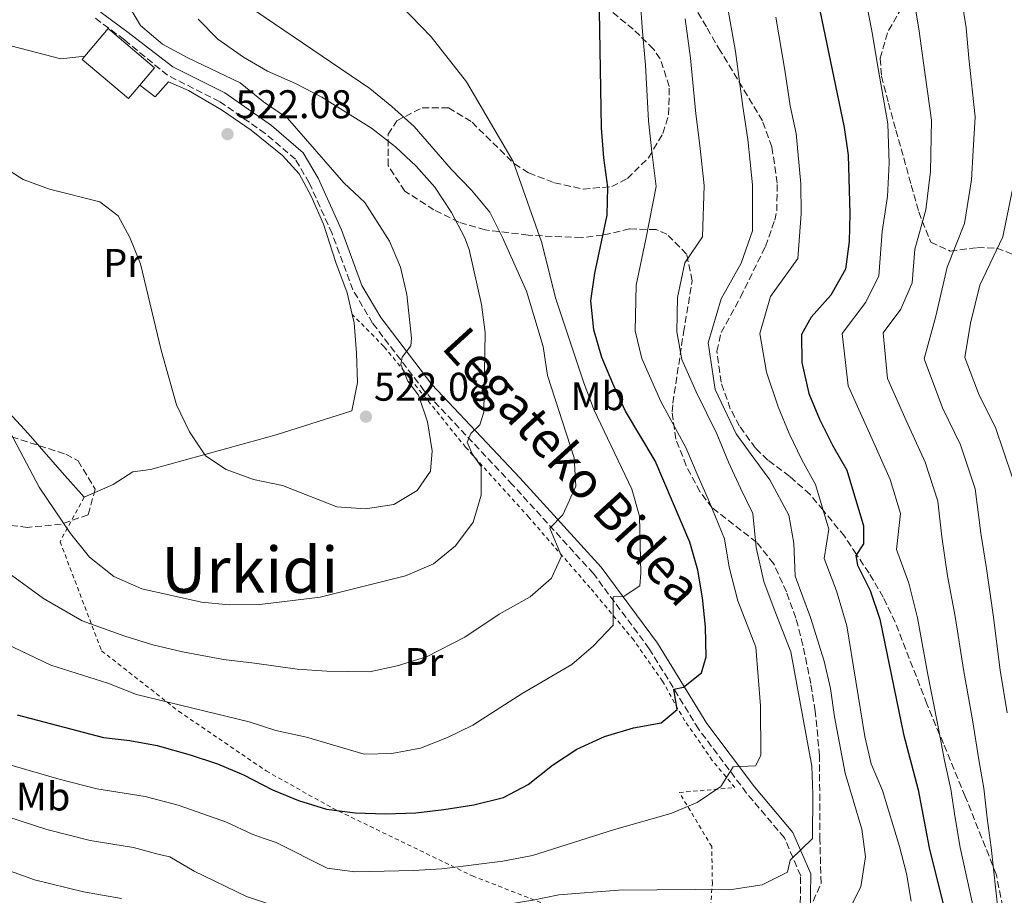
# Model space of a CAD drawing. Units: metres. Extents: x 616851 to 620287, y 4778017 to 4780389.
# Drawn here: x 617404 to 617651, y 4779502 to 4779722 of the extents above; entities that cross this region are included whole.
import ezdxf
from ezdxf.enums import TextEntityAlignment as Align

# ---------------------------------------------------------------- set-up
doc = ezdxf.new("R2010")
doc.units = ezdxf.units.M
doc.header["$MEASUREMENT"] = 0
doc.linetypes.add('DGN Style 2', pattern=[1.7399219301090239, 1.043953158065414, -0.6959687720436097])
doc.linetypes.add('DGN Style 3', pattern=[2.435890702152634, 1.739921930109024, -0.6959687720436097])
for name, color, linetype, lineweight in [('Camino', 7, 'DGN Style 3', 0), ('Cota de punto acotado terreno', 7, 'Continuous', 0), ('Curva de nivel directora', 30, 'Continuous', 30), ('Curva de nivel intermedia', 30, 'Continuous', 0), ('Edificio', 1, 'Continuous', 13), ('Etiqueta de uso rústico', 92, 'Continuous', 0), ('Línea  de muro-pared o tapia', 1, 'Continuous', 13), ('Margen derecho', 7, 'Continuous', 0), ('Punto acotado terreno (símbolo)', 7, 'Continuous', 0), ('Senda', 7, 'DGN Style 3', 0), ('Tela metálica o alambrada', 7, 'DGN Style 2', 0), ('Texto de Área (paraje) menor', 7, 'Continuous', 0), ('Zona arbolada', 92, 'DGN Style 3', 0)]:
    doc.layers.add(name, color=color, linetype=linetype, lineweight=lineweight)
doc.styles.add('Style-Arial', font='arial.ttf')

# ---------------------------------------------------------------- blocks, each defined once
blk = doc.blocks.new('5PATER')
at = {"layer": 'Punto acotado terreno (símbolo)', "linetype": 'Continuous', "lineweight": 0}
h = blk.add_hatch(color=51, dxfattribs=at)
edge = h.paths.add_edge_path()
edge.add_ellipse((0, 0), major_axis=(-0.1095731443231308, -0.1110710700762829), ratio=0.9994222409660317, start_angle=0, end_angle=360)

msp = doc.modelspace()

# ---------------------------------------------------------------- linework, layer by layer
at = {"layer": 'Camino', "color": 7, "linetype": 'DGN Style 3', "lineweight": 0}
msp.add_polyline3d([(617599.3799999983, 4779497.890000001, 485.7599999999948), (617599.5199999991, 4779507.2, 488.5099999999948), (617595.4399999998, 4779516.710000001, 490.3500000000058), (617585.9699999995, 4779527.910000001, 493.5599999999978), (617573.9299999984, 4779543.970000002, 495.8600000000006), (617561.5900000003, 4779564.07, 500.9100000000034), (617547.579999998, 4779582.87, 505.5000000000001), (617527.3299999972, 4779605.140000002, 511.9199999999981), (617505.2100000001, 4779628.66, 517.429999999993), (617492.2500000005, 4779645.620000001, 521.5599999999977), (617487.3299999986, 4779653.940000001, 522.479999999996), (617482.1099999994, 4779668.03, 522.479999999996), (617476.3899999997, 4779680.770000001, 522.9400000000023), (617472.9099999995, 4779686.650000002, 522.479999999996), (617465.3799999993, 4779693.12, 521.5599999999977), (617453.9299999983, 4779701.090000001, 521.5599999999977), (617440.8799999993, 4779707.680000001, 521.5599999999977), (617430.07, 4779716.570000002, 522.0200000000041), (617422.6, 4779722.12, 522.0200000000041)], dxfattribs=at)
at = {"layer": 'Curva de nivel directora', "color": 30, "linetype": 'Continuous', "lineweight": 30, "flags": 128}
for points, elevation in [([(617604.3299999991, 4779723.900000001), (617610.4099999989, 4779694.640000001), (617611.399999999, 4779687.710000001), (617611.7999999991, 4779673.08), (617611.7099999997, 4779666.050000003), (617610.7499999986, 4779659.11), (617607.0899999996, 4779652.61), (617602.1699999999, 4779647.140000001), (617599.7299999992, 4779642.779999999), (617599.8299999997, 4779635.75), (617601.6, 4779628.029999999), (617604.2699999989, 4779621.560000001), (617607.55, 4779614.869999999), (617611.0999999995, 4779608.760000001), (617615.2500000002, 4779594.859999999), (617615.2199999989, 4779590.34), (617613.3300000002, 4779587.420000001), (617613.7500000005, 4779585.020000001), (617616.9299999989, 4779578.619999999), (617619.3799999986, 4779571.460000002), (617625.2699999984, 4779542.710000001), (617628.9199999984, 4779528.730000001), (617631.7399999992, 4779514.230000002), (617635.11, 4779500.470000003)], 475), ([(617403.2099999997, 4779547.540000001), (617424.8499999986, 4779541.83), (617431.4099999989, 4779541.060000001), (617438.2899999988, 4779539.800000001), (617446.5700000002, 4779537.520000001), (617453.440000001, 4779535.210000002), (617459.9000000008, 4779532.520000001), (617467.2099999997, 4779528.77), (617473.6699999995, 4779526.09), (617480.6799999991, 4779523.92), (617487.8899999997, 4779522.949999999), (617495.4699999992, 4779522.740000002), (617503.0799999998, 4779522.930000001), (617510.1499999998, 4779523.79), (617517.6100000008, 4779524.970000003), (617525.0899999997, 4779526.82), (617531.279999999, 4779530.090000001), (617537.2999999983, 4779534.890000002), (617543.4000000004, 4779538.92), (617550.3899999998, 4779542.109999999), (617557.6699999997, 4779544.230000001), (617564.5799999987, 4779545.490000002), (617568.5799999996, 4779548.820000002), (617567.7399999994, 4779553.910000001), (617570.1399999998, 4779554.430000001), (617574.6999999996, 4779558.050000001), (617575.7999999993, 4779562.020000001), (617575.6899999997, 4779569.52), (617574.9099999998, 4779576.830000001), (617573.7199999985, 4779583.730000001), (617571.7499999992, 4779590.77), (617563.0599999988, 4779611.120000001), (617555.6600000003, 4779623.53), (617552.6799999987, 4779629.869999999), (617549.6799999991, 4779637.02), (617547.6600000006, 4779643.92), (617546.97, 4779651.230000001), (617547.9199999999, 4779658.16), (617551, 4779672.660000003), (617551.2100000001, 4779679.66), (617550.1599999996, 4779687.000000001), (617549.6199999986, 4779694.550000001), (617549.1000000001, 4779723.850000001)], 500.0000000000003)]:
    msp.add_lwpolyline(points, dxfattribs=dict(at, elevation=elevation))
at = {"layer": 'Curva de nivel intermedia', "color": 30, "linetype": 'Continuous', "lineweight": 0, "flags": 128}
for points, elevation in [([(617651.2400000012, 4779548.010000001), (617649.490000001, 4779558.67), (617647.7099999995, 4779572.529999998), (617646.0399999998, 4779584.16), (617644.690000002, 4779592.989999998), (617643.2100000001, 4779604.08), (617639.5399999999, 4779615.119999999), (617635.0899999997, 4779624.38), (617630.4500000017, 4779636.689999999), (617633.3600000021, 4779647.359999999), (617636.2600000009, 4779659.630000001), (617640.5300000003, 4779670.579999999), (617642.3600000008, 4779681.539999999), (617642.7600000009, 4779688.84), (617643.2200000013, 4779697.32), (617641.6900000002, 4779711.939999999), (617640.9800000016, 4779719.58), (617639.2300000016, 4779730.679999998)], 460), ([(617506.0400000016, 4779620.859999999), (617503.7300000003, 4779627.569999999), (617501.0700000006, 4779631.060000001), (617499.3300000015, 4779635.24), (617499.6500000011, 4779637.130000002), (617501.8799999997, 4779639.949999998), (617502.0400000005, 4779641.820000002), (617500.8600000005, 4779652.749999999), (617499.2199999997, 4779659.650000001), (617496.5300000008, 4779666.16), (617490.3300000004, 4779675.8), (617485.050000001, 4779680.730000001), (617470.9600000004, 4779696.980000001), (617464.9299999998, 4779701.04), (617459.0800000003, 4779705.760000001), (617445.9900000012, 4779712.029999998), (617439.5899999996, 4779715.49), (617434.1300000013, 4779720.130000001), (617430.3800000006, 4779726.619999999)], 520), ([(617536.6800000013, 4779594.29), (617539.9600000004, 4779597.619999998), (617543.1700000003, 4779604.779999999), (617542.7800000012, 4779611.9), (617536.1200000005, 4779632.5), (617534.9600000003, 4779639.8), (617530.8099999996, 4779653.600000001), (617524.8400000016, 4779667.09), (617521.6699999999, 4779673.399999999), (617517.060000001, 4779678.92), (617511.9800000006, 4779684.140000001), (617502.6799999998, 4779694.88), (617497.1200000009, 4779699.899999999), (617491.570000001, 4779704.350000001), (617455.7800000012, 4779728.760000001)], 510), ([(617545.0800000012, 4779630.949999999), (617538.1800000012, 4779651.66), (617534.5700000013, 4779665.980000001), (617527.4500000001, 4779686.130000001), (617515.8000000003, 4779706.050000001), (617506.9700000014, 4779717.279999998), (617496.7099999996, 4779727.909999999)], 505.0000000000001), ([(617573.62, 4779525.599999998), (617579.530000002, 4779529.539999999), (617582.6400000012, 4779534.489999999), (617588.2200000002, 4779534.76), (617589.53, 4779537.289999999), (617589.4600000007, 4779549.77), (617588.2800000005, 4779564.48), (617583.77, 4779576.08), (617581.6399999998, 4779584.470000001), (617580.4500000007, 4779591.59), (617576.7100000012, 4779600.74), (617573.8600000015, 4779607.23), (617570.7600000012, 4779614.5), (617564.4900000015, 4779625.980000001), (617559.7100000004, 4779636.760000001), (617558.070000002, 4779643.689999999), (617558.2799999999, 4779655.09), (617560.740000001, 4779666.679999998), (617563.2900000013, 4779679.869999998), (617562.2100000017, 4779688.529999999), (617561.4200000004, 4779696.310000001), (617560.6500000014, 4779710.249999999), (617559.8899999993, 4779718.680000001), (617559.3300000007, 4779726.720000001)], 495), ([(617648.9800000014, 4779498.289999999), (617647.22, 4779514.259999999), (617646.27, 4779521.630000001), (617645.4000000006, 4779529.109999999), (617644.130000001, 4779536.230000001), (617642.5900000011, 4779546.24), (617640.3899999993, 4779558.359999999), (617638.2600000014, 4779572.17), (617636.3300000002, 4779582.309999999), (617634.8600000017, 4779592.109999998), (617633.8899999994, 4779601.009999999), (617630.7300000011, 4779610.759999999), (617625.9099999998, 4779621.21), (617621.3000000009, 4779631.74), (617620.1800000012, 4779643.210000001), (617624.6, 4779649.109999999), (617627.4800000011, 4779655.730000001), (617628.1100000015, 4779664.11), (617630.8800000009, 4779673.960000001), (617632.040000001, 4779683.599999999), (617632.28, 4779696.429999999), (617630.1800000012, 4779711.359999999), (617629.2400000002, 4779718.74), (617627.5999999996, 4779728.419999998)], 465.0000000000001), ([(617611.3900000001, 4779498.179999999), (617614.5799999997, 4779504.399999999), (617615.7199999996, 4779511.91), (617614.8400000012, 4779518.850000001), (617610.6900000004, 4779532.920000001), (617607.9900000005, 4779547.039999999), (617607.0200000004, 4779554.15), (617605.3700000007, 4779560.95), (617601.9599999998, 4779571.899999999), (617598.1199999999, 4779582.279999998), (617597.8300000015, 4779590.51), (617596.5599999996, 4779597.54), (617591.7899999998, 4779606.359999999), (617587.770000001, 4779611.829999999), (617583.3499999997, 4779617.849999999), (617578.1300000006, 4779628.970000001), (617576.3200000002, 4779640.649999999), (617579.5900000002, 4779651.67), (617584.6500000006, 4779660.63), (617587.4300000012, 4779668.699999999), (617587.4400000002, 4779680.289999999), (617586.3100000013, 4779691.59), (617585.0100000005, 4779699.83), (617583.2000000001, 4779713.65), (617581.1900000006, 4779724.939999999)], 485), ([(617642.62, 4779499.819999999), (617639.4800000018, 4779514.25), (617638.2600000014, 4779521.749999999), (617637.1600000017, 4779528.92), (617635.5800000015, 4779536.079999999), (617633.9299999997, 4779544.480000001), (617631.2899999999, 4779558.050000001), (617628.8200000002, 4779571.810000001), (617626.6299999995, 4779580.460000001), (617623.5300000015, 4779588.890000001), (617624.570000001, 4779597.939999999), (617621.9100000011, 4779606.409999999), (617616.7300000021, 4779618.039999999), (617611.4500000004, 4779629.880000001), (617609.9500000007, 4779642.99), (617615.8499999993, 4779650.86), (617619.1200000015, 4779657.42), (617619.9500000009, 4779668.599999999), (617621.2400000005, 4779677.34), (617621.7200000011, 4779685.659999999), (617621.3400000011, 4779695.53), (617618.6800000012, 4779710.779999998), (617617.500000001, 4779717.890000001), (617615.9600000011, 4779726.159999998)], 470), ([(617519.5100000007, 4779650.259999999), (617516.4800000021, 4779664.079999999), (617515.3200000019, 4779667.140000001), (617512.0300000019, 4779673.319999999), (617507.8200000008, 4779679.640000001), (617503.1900000017, 4779684.890000001), (617498.0400000018, 4779689.77), (617492.0200000004, 4779694.460000002), (617479.5800000015, 4779702.24), (617472.980000001, 4779705.609999998), (617465.9100000011, 4779708.689999999), (617459.8800000006, 4779712.24), (617453.4700000001, 4779716.689999999), (617448.5800000017, 4779721.720000001)], 515.0000000000001), ([(617582.7300000006, 4779503.850000001), (617589.8400000007, 4779504.909999999), (617596.24, 4779508.09), (617596.8700000005, 4779511.080000001), (617602.4699999995, 4779516.55), (617602.6000000014, 4779527.63), (617602.3100000008, 4779534.65), (617597.0700000015, 4779563.300000001), (617592.8700000016, 4779573.99), (617590.3100000002, 4779580.91), (617588.3900000001, 4779589.429999998), (617587.4900000015, 4779597.970000001), (617584.4200000004, 4779604.27), (617581.4600000011, 4779610.81), (617578.4700000003, 4779617.88), (617573.3300000017, 4779628.42), (617569.7400000021, 4779636.51), (617568.4900000002, 4779643.460000002), (617568.64, 4779652.009999999), (617570.4900000007, 4779660.71), (617574.9000000008, 4779667.239999999), (617575.3700000001, 4779680.08), (617574.2600000014, 4779690.060000001), (617573.2100000009, 4779698.069999999), (617571.9200000013, 4779711.949999999), (617570.5399999999, 4779721.809999999)], 490.0000000000001), ([(617627.2300000008, 4779500.850000001), (617626.0700000008, 4779507.759999999), (617624.3099999994, 4779514.529999999), (617620, 4779528.56), (617617.2000000017, 4779535.259999999), (617615.5800000011, 4779542.069999999), (617611.0500000003, 4779569.81), (617608.4800000021, 4779578.529999999), (617605.410000001, 4779586.679999999), (617606.550000001, 4779594.039999999), (617603.2300000016, 4779605.159999999), (617599.8400000009, 4779611.34), (617596.6700000014, 4779617.980000001), (617593.890000001, 4779624.65), (617590.9900000019, 4779633.300000001), (617589.310000001, 4779642.999999999), (617591.9300000007, 4779652.25), (617598.8000000016, 4779661.819999999), (617599.6399999997, 4779672.999999999), (617599.5200000014, 4779680.500000001), (617598.3600000013, 4779693.109999999), (617596.9100000006, 4779700.069999999), (617595.640000001, 4779708.470000001), (617593.3099999997, 4779722.23)], 480.0000000000001), ([(617398.6299999999, 4779685.439999999), (617404.7499999999, 4779681.58), (617411.3300000002, 4779679.180000001), (617423.8899999997, 4779675.99), (617428.4699999995, 4779672.489999999), (617431.4400000002, 4779667.05), (617434.1300000013, 4779660.439999999), (617439.260000001, 4779638.859999999), (617443.1200000012, 4779625.15), (617446.3900000014, 4779618.359999998), (617450.4200000013, 4779612.350000001), (617455.5800000001, 4779608.960000002), (617462.450000001, 4779606.46), (617469.6900000008, 4779604.929999999), (617483.3400000011, 4779599.640000001), (617490.4800000002, 4779599.07), (617497.5800000014, 4779600.230000001), (617503.4100000008, 4779603.680000001), (617506.8000000014, 4779608.55), (617507.2100000005, 4779613.66), (617506.0400000016, 4779620.859999999)], 520), ([(617652.5300000008, 4779607.16), (617648.350000001, 4779619.470000002), (617644.2800000008, 4779627.539999999), (617640.6599999998, 4779637), (617642.1100000005, 4779645.609999999), (617644.4100000004, 4779655.140000001), (617650.1700000005, 4779667.199999999), (617652.6800000007, 4779679.49)], 455.0000000000001), ([(617401.5700000015, 4779618.11), (617408.6900000004, 4779604.560000001), (617416.5899999996, 4779592.939999999), (617421.3100000003, 4779586.980000001), (617427.4300000002, 4779582.13), (617434.4199999997, 4779579.05), (617449.3500000006, 4779575.689999999), (617456.32, 4779575.039999999), (617463.9700000009, 4779575.179999999), (617479.100000001, 4779576.949999999), (617500.5099999994, 4779582.329999999), (617507.5599999992, 4779585.289999999), (617513.0700000012, 4779589.800000002), (617517.4200000009, 4779595.74), (617519.4400000015, 4779602.5), (617519.4300000003, 4779609.719999999), (617517.2199999997, 4779612.890000001), (617515.9600000012, 4779615.77), (617516.9, 4779617.969999999), (617519.170000001, 4779620.109999998), (617520.15, 4779623.3), (617520.4800000008, 4779643.24), (617519.5100000007, 4779650.259999999)], 515.0000000000001), ([(617398.2499999999, 4779566.29), (617411.6299999997, 4779559.939999999), (617425.9400000017, 4779555.429999999), (617433.1100000021, 4779552.640000001), (617461.3200000002, 4779545.739999999), (617467.980000001, 4779543.59), (617475.7200000013, 4779541.899999999), (617490.1300000015, 4779537.680000001), (617497.1200000009, 4779537.849999999), (617504.230000001, 4779539.140000001), (617511.0500000005, 4779541.83), (617517.3600000005, 4779544.91), (617529.7600000014, 4779552.890000001), (617542.170000001, 4779560.099999998), (617547.5900000012, 4779564.800000001), (617552.5199999999, 4779569.970000001), (617552.54, 4779577.039999999), (617555.3099999994, 4779577.230000001), (617559.2200000009, 4779579.789999999), (617559.4600000001, 4779582.970000001), (617559.1600000006, 4779597.31), (617557.2200000006, 4779604.039999999), (617547.6600000006, 4779623.959999999), (617545.0800000012, 4779630.949999999)], 505.0000000000001), ([(617400.8400000005, 4779583.149999999), (617409.7800000012, 4779576.63), (617419.5300000011, 4779571.039999999), (617430.1799999995, 4779567.239999999), (617437.1800000002, 4779565.08), (617444.6299999999, 4779563.33), (617454.9100000019, 4779561.34), (617462.6400000011, 4779560.46), (617473.3200000008, 4779558.949999999), (617480.7700000006, 4779558.439999999), (617491.5100000006, 4779558.25), (617498.4500000009, 4779559.749999999), (617505.78, 4779562.080000001), (617515.4000000004, 4779566.989999999), (617523.99, 4779572.73), (617531.7300000006, 4779577.079999999), (617537.0500000002, 4779581.779999999), (617539.5700000015, 4779587.210000001), (617536.6800000013, 4779594.29)], 510), ([(617400.2200000014, 4779535.34), (617413.6900000006, 4779531.369999999), (617423.1800000012, 4779528.949999998), (617435.3099999992, 4779527.029999998), (617443.5800000017, 4779524.91), (617455.6200000005, 4779520.649999999), (617462.070000001, 4779517.609999999), (617464.8200000003, 4779516.640000001), (617468.0600000013, 4779515.5), (617480.86, 4779509.140000001), (617487.8000000003, 4779508.180000001), (617502.5000000009, 4779508.49), (617509.610000001, 4779508.930000001), (617524.9300000012, 4779510.84), (617532.3200000006, 4779512.289999997), (617552.9000000021, 4779518.79), (617566.9900000005, 4779522.769999999), (617573.62, 4779525.599999998)], 495), ([(617397.2300000007, 4779523.140000001), (617410.6200000016, 4779518.77), (617421.5200000004, 4779516.069999999), (617432.3200000008, 4779514.270000001), (617438.7500000015, 4779512.529999999), (617441.4699999995, 4779511.91), (617447.5900000016, 4779508.34), (617460.6800000007, 4779501.979999999), (617473.3000000007, 4779497.849999999), (617484.5200000012, 4779494.9), (617494.2400000021, 4779494.67), (617507.2199999995, 4779496.51), (617520.0100000014, 4779499.08), (617532.4400000012, 4779501.09), (617538.9400000012, 4779502.439999999), (617553.85, 4779503.619999999), (617582.7300000006, 4779503.850000001)], 490.0000000000001), ([(617394.24, 4779510.939999999), (617407.5599999995, 4779506.17), (617419.8500000007, 4779503.189999999)], 485), ([(617419.8500000007, 4779503.189999999), (617429.3400000012, 4779501.51)], 485)]:
    msp.add_lwpolyline(points, dxfattribs=dict(at, elevation=elevation))
at = {"layer": 'Edificio', "color": 1, "linetype": 'Continuous', "lineweight": 13}
msp.add_polyline3d([(617433.9000000004, 4779705.17, 525.4900000000052), (617431.0800000001, 4779701.83, 525.6900000000023), (617419.4800000006, 4779711.65, 525.6900000000023), (617420.1399999997, 4779712.439999999, 525.6499999999943), (617426.0099999999, 4779719.369999999, 525.2299999999959), (617437.6100000005, 4779709.550000001, 525.2299999999959)], close=True, dxfattribs=at)
at = {"layer": 'Edificio', "color": 51, "linetype": 'Continuous', "lineweight": 13}
for points in [[(617420.1399999997, 4779712.439999999, 525.6499999999943), (617426.0099999999, 4779719.369999999, 525.2299999999959), (617437.6100000005, 4779709.550000001, 525.2299999999959), (617433.9000000004, 4779705.17, 525.4900000000052)], [(617433.9000000004, 4779705.17, 525.4900000000052), (617431.0800000001, 4779701.83, 525.6900000000023), (617419.4800000006, 4779711.65, 525.6900000000023), (617420.1399999997, 4779712.439999999, 525.6499999999943)]]:
    msp.add_polyline3d(points, dxfattribs=at)
at = {"layer": 'Línea  de muro-pared o tapia', "color": 1, "linetype": 'Continuous', "lineweight": 13}
for points in [[(617419.9699999997, 4779601.99, 517.9100000000036), (617414.4500000002, 4779608.230000001, 517.9100000000036), (617405.9299999997, 4779617.949999999, 517.2200000000012), (617395.1900000004, 4779629.539999999, 516.9900000000052), (617384.5999999996, 4779640.699999999, 516.3000000000029), (617374.5999999996, 4779651.279999999, 516.3000000000029), (617363.4199999999, 4779662.869999999, 515.1499999999943), (617356.7100000001, 4779669.680000001, 516.070000000007), (617342.3899999997, 4779684.300000001, 520.6600000000036), (617344.6500000004, 4779690.359999999, 522.0399999999936), (617349.5199999996, 4779699.24, 523.4199999999983), (617355.2800000003, 4779707.550000001, 524.3399999999965), (617361.9400000004, 4779713.970000001, 524.7899999999936), (617372.5999999996, 4779718.09, 525.9400000000023), (617380.0599999996, 4779720.550000001, 526.3999999999943), (617388.0300000003, 4779718.310000001, 526.3999999999943), (617399.6699999999, 4779715.539999999, 525.4799999999959), (617414.1200000001, 4779711.789999999, 523.4199999999983), (617420.1399999997, 4779712.439999999, 522.9600000000064)], [(617433.9000000004, 4779705.17, 522.0399999999936), (617437.7599999999, 4779702.289999999, 522.2700000000041), (617441.0899999999, 4779706.01, 522.2700000000041), (617446.1100000005, 4779703.880000001, 522.2700000000041), (617454.4100000003, 4779699, 522.5), (617461.8300000001, 4779693.970000001, 522.9600000000064), (617469.7100000001, 4779687.619999999, 524.1100000000006), (617473.8899999997, 4779682.980000001, 524.3399999999965), (617476.9100000003, 4779677.439999999, 524.570000000007), (617479.9500000002, 4779670.430000001, 524.3399999999965), (617483.0199999996, 4779660.779999999, 524.1100000000006), (617485.9199999999, 4779653.189999999, 524.1100000000006), (617487.1799999997, 4779647.77, 524.1100000000006)], [(617487.1799999997, 4779647.77, 524.1100000000006), (617487.6500000004, 4779645.720000001, 524.1100000000006), (617488.2000000002, 4779638.09, 524.1100000000006), (617488.4500000002, 4779630.75, 523.6499999999943), (617487.0899999999, 4779623.680000001, 523.4199999999983), (617468.0800000001, 4779617.67, 522.7299999999959), (617436.6200000001, 4779608.99, 519.7400000000052), (617432.2199999997, 4779608.34, 519.2899999999936), (617427.2699999996, 4779605.180000001, 519.0599999999977), (617419.9699999997, 4779601.99, 517.9100000000036)]]:
    msp.add_polyline3d(points, dxfattribs=at)
at = {"layer": 'Margen derecho', "color": 7, "linetype": 'Continuous', "lineweight": 0}
msp.add_polyline3d([(617423.0399999982, 4779724.340000002, 522.0200000000041), (617430.7199999981, 4779718.680000001, 522.0200000000041), (617442.2199999981, 4779709.800000002, 521.5599999999977), (617455.219999998, 4779703.25, 521.5599999999977), (617466.9200000013, 4779695.100000001, 521.5599999999977), (617474.8599999985, 4779688.279999999, 522.479999999996), (617478.6099999992, 4779681.930000002, 522.9400000000023), (617484.4299999997, 4779668.980000001, 522.479999999996), (617489.6000000017, 4779655.02, 522.479999999996), (617494.3200000003, 4779647.02, 521.5599999999977), (617507.120000001, 4779630.28, 517.429999999993), (617529.16, 4779606.84, 511.9199999999981), (617549.5100000014, 4779584.460000002, 505.5000000000001), (617563.6700000013, 4779565.470000002, 500.9100000000034), (617576.0000000005, 4779545.380000002, 495.8600000000006), (617587.9299999997, 4779529.470000002, 493.5599999999978), (617597.5900000001, 4779518.040000001, 490.3500000000058), (617602.0300000014, 4779507.689999999, 488.5099999999948), (617601.8700000005, 4779497.01, 485.7599999999948)], dxfattribs=at)
at = {"layer": 'Senda', "color": 7, "linetype": 'DGN Style 3', "lineweight": 0}
msp.add_polyline3d([(617650.1700000005, 4779499.410000001, 462.429999999993), (617648.510000002, 4779507.609999999, 463.6799999999931), (617640.7600000004, 4779527.050000001, 465.4600000000063), (617635.2699999985, 4779540.300000001, 467.2400000000052), (617631.1400000001, 4779550.260000001, 468.7200000000013), (617623.2099999997, 4779570.710000001, 472.3999999999942), (617620.199999999, 4779576.960000004, 473.3200000000069), (617616.6499999972, 4779582.990000002, 474.2500000000002), (617613.5100000014, 4779587.689999999, 474.9999999999999), (617610.4800000003, 4779592.220000003, 476.9400000000023), (617605.1499999972, 4779598.730000001, 480.0000000000001), (617601.8900000006, 4779602.720000001, 480.1600000000035), (617596.7699999998, 4779607.220000003, 480.3800000000048), (617591.3200000004, 4779611.310000001, 480.5899999999967), (617588.199999998, 4779614.27, 480.729999999996), (617584.1900000002, 4779619.84, 480.9400000000024), (617581.8900000001, 4779624.17, 481.1000000000059), (617579.5900000002, 4779630.790000003, 481.3200000000069), (617578.5399999997, 4779638.600000001, 481.5700000000071), (617579.5599999989, 4779643.230000001, 481.7200000000012), (617584.4200000004, 4779652.12, 482.0399999999935), (617590.699999999, 4779664.840000001, 483.4100000000035), (617593.0100000004, 4779671.380000001, 484.4900000000052), (617593.5100000009, 4779673.699999999, 484.7899999999937), (617593.6400000005, 4779680.699999999, 484.7100000000065), (617592.2999999993, 4779689.740000002, 485.449999999997), (617589.949999998, 4779696.27, 486.1699999999983), (617579.4200000003, 4779713.74, 488.4600000000065), (617575.890000001, 4779719.779999999, 488.9799999999959), (617567.6700000021, 4779733.840000001, 489.8399999999965)], dxfattribs=at)
at = {"layer": 'Tela metálica o alambrada', "color": 7, "linetype": 'DGN Style 2', "lineweight": 0}
msp.add_polyline3d([(617419.9699999997, 4779601.99, 516.9900000000052), (617413.9600000001, 4779590.880000001, 514.4700000000012), (617424.3499999996, 4779563.560000001, 509.6499999999942), (617443.6699999999, 4779548.42, 505.2899999999936), (617465.6200000001, 4779533.460000001, 502.070000000007), (617482.2100000001, 4779524.15, 500.9199999999983), (617517.2699999996, 4779507.180000001, 494.7299999999959), (617548.8899999997, 4779494.859999999, 488.5299999999989), (617576.5199999996, 4779494.230000001, 487.8399999999965), (617577.3899999997, 4779505.26, 491.7400000000052), (617577.25, 4779514.51, 493.8099999999977), (617569.1200000001, 4779528.060000001, 496.5599999999977), (617583.0599999996, 4779529.289999999, 495.4199999999983), (617577.3799999999, 4779536.109999999, 497.7100000000065), (617570.4800000006, 4779546, 500.2400000000052), (617564.9000000004, 4779555.91, 502.5299999999989), (617557.7000000002, 4779566.230000001, 504.8300000000018), (617546.7800000003, 4779579.289999999, 508.5), (617531.4000000004, 4779596.99, 513.320000000007), (617515.5700000003, 4779614.539999999, 516.9900000000052), (617495.0800000001, 4779639.800000001, 523.1900000000023), (617487.1799999997, 4779647.77, 523.4199999999983)], dxfattribs=at)
at = {"layer": 'Zona arbolada', "color": 92, "linetype": 'DGN Style 3', "lineweight": 0}
for points in [[(617624.8499999996, 4779724.609999999, 469.4700000000012), (617621.2400000002, 4779718.34, 471.5500000000029), (617619.4299999997, 4779711.890000001, 473.6699999999983), (617619.7699999996, 4779707.449999999, 474.9900000000052), (617621.5099999999, 4779700.710000001, 476.2100000000065), (617623.3600000005, 4779693.949999999, 476.3899999999995), (617625.3600000005, 4779686.970000001, 475.9100000000035), (617627.2100000001, 4779680.15, 475.0200000000041), (617629.0899999999, 4779673.470000001, 473.5), (617632.1299999999, 4779665.91, 470.3999999999942), (617636.9900000002, 4779663.65, 467.0599999999977), (617643.8300000001, 4779664.550000001, 463.3300000000018), (617648.5999999996, 4779664.390000001, 460.3000000000029), (617658.3499999996, 4779660.730000001, 450.6399999999995)], [(617624.8499999996, 4779724.609999999, 469.4700000000012), (617621.2400000002, 4779718.34, 471.5500000000029), (617619.4299999997, 4779711.890000001, 473.6699999999983), (617619.7699999996, 4779707.449999999, 474.9900000000052), (617621.5099999999, 4779700.710000001, 476.2100000000065), (617623.3600000005, 4779693.949999999, 476.3899999999995), (617625.3600000005, 4779686.970000001, 475.9100000000035), (617627.2100000001, 4779680.15, 475.0200000000041), (617629.0899999999, 4779673.470000001, 473.5), (617632.1299999999, 4779665.91, 470.3999999999942), (617636.9900000002, 4779663.65, 467.0599999999977), (617643.8300000001, 4779664.550000001, 463.3300000000018), (617648.5999999996, 4779664.390000001, 460.3000000000029), (617658.3499999996, 4779660.730000001, 450.6399999999995)], [(617601.6500000004, 4779498.59, 489.679999999993), (617604.6200000001, 4779505.34, 490.320000000007), (617604.3300000001, 4779516.26, 491.5200000000041), (617604.25, 4779537.26, 491.4600000000065), (617603.1600000003, 4779548.460000001, 491.6999999999971), (617602.04, 4779555.350000001, 491.929999999993), (617600.0999999996, 4779564.970000001, 492.4400000000023), (617598.3099999996, 4779571.74, 492.9600000000065), (617595.9600000001, 4779578.300000001, 493.5500000000029), (617592.75, 4779585.430000001, 494.2700000000041), (617588.4800000006, 4779590.730000001, 495.0299999999989), (617577.3499999996, 4779599.380000001, 496.6300000000047), (617574.2800000003, 4779603.369999999, 497.0299999999989), (617570.8300000001, 4779609.91, 497.3699999999953), (617568.25, 4779616.58, 497.6100000000006), (617567.3200000003, 4779623.380000001, 497.8500000000058), (617567.4900000002, 4779625.600000001, 497.9400000000023), (617570.1699999999, 4779643.27, 498.8600000000006), (617572.3300000001, 4779656.230000001, 498.8600000000006), (617570.9400000004, 4779662.890000001, 501.0800000000018), (617566.0099999999, 4779667.869999999, 504.2700000000041), (617563.3300000001, 4779669.029999999, 505.2899999999936), (617556.6500000004, 4779669.199999999, 507.25), (617549.9699999997, 4779667.65, 509.1999999999971), (617544.5599999996, 4779666.99, 510.8000000000029), (617531.2100000001, 4779667.640000001, 514.8800000000047), (617520.4400000004, 4779668.99, 518.1399999999994), (617513.9000000004, 4779670.890000001, 519.3899999999994), (617507.6100000005, 4779673.980000001, 519.570000000007), (617500.3200000003, 4779678.689999999, 519.0599999999977), (617496.1399999997, 4779685.09, 518.3000000000029), (617496.1699999999, 4779692.9, 517.1300000000047), (617498.2999999998, 4779696.289999999, 516.3099999999977), (617504.6799999997, 4779699.52, 514.0200000000041), (617511.3099999996, 4779699.560000001, 511.820000000007), (617517.1799999997, 4779695.930000001, 510.9600000000065), (617527.79, 4779685.480000001, 510.3899999999995), (617531.4000000004, 4779683.25, 509.8800000000047), (617537.8300000001, 4779680.77, 508.6399999999995), (617545.04, 4779679.17, 507.2400000000052), (617552.2000000002, 4779679.82, 505.929999999993), (617556.0999999996, 4779681.850000001, 505.2899999999936), (617561.4299999997, 4779687.050000001, 504.3999999999942), (617564.9900000002, 4779693.09, 503.7400000000052), (617566.4400000004, 4779697.859999999, 503.4499999999971), (617566.5899999999, 4779704.880000001, 503.3000000000029), (617564.3200000003, 4779711.810000001, 503.3500000000058), (617562.6799999997, 4779714.26, 503.4499999999971), (617557.5599999996, 4779719.210000001, 503.7899999999936), (617552.1699999999, 4779723.609999999, 504.1499999999942)], [(617537.8300000001, 4779680.77, 508.6399999999995), (617545.04, 4779679.17, 507.2400000000052), (617552.2000000002, 4779679.82, 505.929999999993), (617556.0999999996, 4779681.850000001, 505.2899999999936), (617561.4299999997, 4779687.050000001, 504.3999999999942), (617564.9900000002, 4779693.09, 503.7400000000052), (617566.4400000004, 4779697.859999999, 503.4499999999971), (617566.5899999999, 4779704.880000001, 503.3000000000029), (617564.3200000003, 4779711.810000001, 503.3500000000058), (617562.6799999997, 4779714.26, 503.4499999999971), (617557.5599999996, 4779719.210000001, 503.7899999999936), (617552.1699999999, 4779723.609999999, 504.1499999999942)], [(617601.6500000004, 4779498.59, 489.679999999993), (617604.6200000001, 4779505.34, 490.320000000007), (617604.3300000001, 4779516.26, 491.5200000000041), (617604.25, 4779537.26, 491.4600000000065), (617603.1600000003, 4779548.460000001, 491.6999999999971), (617602.04, 4779555.350000001, 491.929999999993), (617600.0999999996, 4779564.970000001, 492.4400000000023), (617598.3099999996, 4779571.74, 492.9600000000065), (617595.9600000001, 4779578.300000001, 493.5500000000029), (617592.75, 4779585.430000001, 494.2700000000041), (617588.4800000006, 4779590.730000001, 495.0299999999989), (617577.3499999996, 4779599.380000001, 496.6300000000047), (617574.2800000003, 4779603.369999999, 497.0299999999989), (617570.8300000001, 4779609.91, 497.3699999999953), (617568.25, 4779616.58, 497.6100000000006), (617567.3200000003, 4779623.380000001, 497.8500000000058), (617567.4900000002, 4779625.600000001, 497.9400000000023), (617570.1699999999, 4779643.27, 498.8600000000006), (617572.3300000001, 4779656.230000001, 498.8600000000006), (617570.9400000004, 4779662.890000001, 501.0800000000018), (617566.0099999999, 4779667.869999999, 504.2700000000041), (617563.3300000001, 4779669.029999999, 505.2899999999936), (617556.6500000004, 4779669.199999999, 507.25), (617549.9699999997, 4779667.65, 509.1999999999971), (617544.5599999996, 4779666.99, 510.8000000000029), (617531.2100000001, 4779667.640000001, 514.8800000000047), (617520.4400000004, 4779668.99, 518.1399999999994), (617513.9000000004, 4779670.890000001, 519.3899999999994), (617507.6100000005, 4779673.980000001, 519.570000000007), (617500.3200000003, 4779678.689999999, 519.0599999999977), (617496.1399999997, 4779685.09, 518.3000000000029), (617496.1699999999, 4779692.9, 517.1300000000047), (617498.2999999998, 4779696.289999999, 516.3099999999977), (617504.6799999997, 4779699.52, 514.0200000000041), (617511.3099999996, 4779699.560000001, 511.820000000007), (617517.1799999997, 4779695.930000001, 510.9600000000065), (617527.79, 4779685.480000001, 510.3899999999995), (617531.4000000004, 4779683.25, 509.8800000000047), (617537.8300000001, 4779680.77, 508.6399999999995)], [(617401.7999999998, 4779617.130000001, 520.429999999993), (617415.4199999999, 4779612.800000001, 521.5500000000029), (617418.4500000002, 4779611.100000001, 521.8099999999977), (617422.7699999996, 4779604.050000001, 522.5), (617420.9900000002, 4779597.630000001, 522.7299999999959), (617414.2599999999, 4779595.230000001, 522.0399999999936), (617405.7599999999, 4779594.470000001, 520.8899999999994), (617385.0099999999, 4779596.850000001, 518.529999999999)], [(617401.7999999998, 4779617.130000001, 520.429999999993), (617415.4199999999, 4779612.800000001, 521.5500000000029), (617418.4500000002, 4779611.100000001, 521.8099999999977), (617422.7699999996, 4779604.050000001, 522.5), (617420.9900000002, 4779597.630000001, 522.7299999999959), (617414.2599999999, 4779595.230000001, 522.0399999999936), (617405.7599999999, 4779594.470000001, 520.8899999999994), (617385.0099999999, 4779596.850000001, 518.529999999999)]]:
    msp.add_polyline3d(points, dxfattribs=at)

# ---------------------------------------------------------------- block references
at = {"layer": 'Punto acotado terreno (símbolo)', "color": 7, "linetype": 'Continuous', "lineweight": 0, "xscale": 10, "yscale": 10, "zscale": 10}
for p in [(617455.920000002, 4779692.939999999, 522.0800000000017), (617490.600000001, 4779622.180000001, 522.0800000000017)]:
    msp.add_blockref('5PATER', p, dxfattribs=at)

# ---------------------------------------------------------------- texts
at = {"color": 7, "linetype": 'Continuous', "lineweight": 0, "style": 'Style-Arial'}
msp.add_text('Legateko Bidea', height=9, rotation=312.363, dxfattribs=at).set_placement((617539.045564709, 4779606.73026679, 513.7200000000012), align=Align.CENTER)
at = {"layer": 'Cota de punto acotado terreno', "color": 7, "linetype": 'Continuous', "lineweight": 0, "style": 'Style-Arial'}
for p in [(617457.9099999998, 4779696.939999999, 522.0800000000017), (617492.5900000007, 4779626.180000001, 522.0800000000017)]:
    msp.add_text('522.08', height=7.000000000000002, dxfattribs=at).set_placement(p)
at = {"layer": 'Etiqueta de uso rústico', "color": 92, "linetype": 'Continuous', "lineweight": 0, "style": 'Style-Arial'}
for s, p in [('Pr', (617429.63545661, 4779660.70001, 519.4799999999959)), ('Mb', (617548.7102462449, 4779627.320010003, 504.4199999999983)), ('Pr', (617505.125456609, 4779560.730010001, 509.9600000000065)), ('Mb', (617409.7102462436, 4779527.06001, 492.7599999999948))]:
    msp.add_text(s, height=7.000000000000002, dxfattribs=at).set_placement(p, align=Align.MIDDLE_CENTER)
at = {"layer": 'Texto de Área (paraje) menor', "color": 7, "linetype": 'Continuous', "lineweight": 0, "style": 'Style-Arial'}
msp.add_text('Urkidi', height=11.5, dxfattribs=at).set_placement((617461.4829120837, 4779583.820010001, 516.1900000000023), align=Align.MIDDLE_CENTER)

doc.saveas('drawing.dxf')
